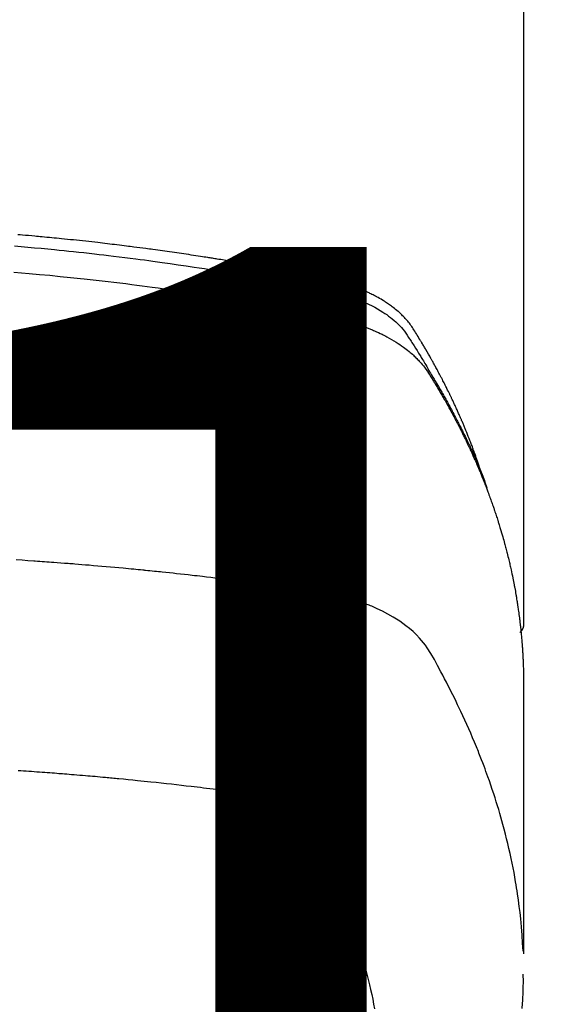
# Model space of a CAD drawing. Extents: x 55896 to 82369, y -11033 to -2163.
# Drawn here: x 73586 to 73602, y -4554 to -4523 of the extents above; entities that cross this region are included whole.
import ezdxf

# ---------------------------------------------------------------- set-up
doc = ezdxf.new("R2010")
doc.units = 0
doc.header["$LTSCALE"] = 50
doc.header["$MEASUREMENT"] = 0
doc.layers.get('0').update_dxf_attribs({"linetype": 'CONTINUOUS'})
doc.layers.get('DEFPOINTS').update_dxf_attribs({"color": 146, "linetype": 'CONTINUOUS'})
doc.layers.add('150-機器', color=8, linetype='CONTINUOUS')
doc.layers.add('160-文字', color=254, linetype='CONTINUOUS')
doc.styles.add('KH001', font='txt')
doc.dimstyles.new('KH1xx015', dxfattribs={"dimscale": 10, "dimtxt": 3.8, "dimasz": 0.8, "dimexe": 0.3, "dimexo": 1.2, "dimgap": 0.5, "dimtad": 3, "dimdec": 1, "dimdsep": 46, "dimlunit": 6, "dimtxsty": 'KH001', "dimblk": 'DOT', "dimcen": 1, "dimdle": 1, "dimclrd": 256, "dimclre": 256, "dimclrt": 256, "dimadec": 0, "dimazin": 0, "dimtfac": 1, "dimtdec": 1, "dimtix": 1, "dimtmove": 2, "dimatfit": 3, "dimldrblk": 'CLOSEDBLANK', "dimfxl": 1, "dimtolj": 1, "dimtzin": 0, "dimlwd": -1, "dimlwe": -1, "dimarcsym": 0})
doc.dimstyles.new('KH1xx030', dxfattribs={"dimscale": 30, "dimtxt": 2, "dimasz": 0.6, "dimexe": 0.3, "dimexo": 1.2, "dimgap": 0.5, "dimtad": 3, "dimdec": 1, "dimdsep": 46, "dimlunit": 6, "dimtxsty": 'KH001', "dimblk": 'DOT', "dimcen": 1, "dimdle": 1, "dimclrd": 256, "dimclre": 256, "dimclrt": 256, "dimadec": 0, "dimazin": 0, "dimtfac": 1, "dimtdec": 1, "dimtix": 1, "dimtmove": 2, "dimatfit": 3, "dimldrblk": 'CLOSEDBLANK', "dimfxl": 1, "dimtolj": 1, "dimtzin": 0, "dimlwd": -1, "dimlwe": -1, "dimarcsym": 0})

# ---------------------------------------------------------------- blocks, each defined once
blk = doc.blocks.new('F402_H')
at = {"layer": '150-機器', "color": 13, "linetype": 'Continuous'}
blk.add_line((22.939, -188.142), (22.939, -261.807), dxfattribs=at)
for points in [[(21.583, -256.961), (21.563, -256.897), (21.543, -256.832), (21.522, -256.768), (21.501, -256.704), (21.483, -256.65), (21.464, -256.596), (21.445, -256.543), (21.426, -256.489), (21.417, -256.467), (21.409, -256.445), (21.401, -256.423), (21.393, -256.401), (21.38, -256.365), (21.367, -256.329), (21.354, -256.294), (21.341, -256.258), (21.329, -256.227), (21.317, -256.196), (21.306, -256.165), (21.294, -256.133), (21.28, -256.098), (21.266, -256.062), (21.252, -256.026), (21.238, -255.991), (21.214, -255.929), (21.189, -255.866), (21.164, -255.804), (21.139, -255.742), (21.128, -255.716), (21.117, -255.69), (21.106, -255.663), (21.095, -255.637), (21.084, -255.61), (21.073, -255.583), (21.062, -255.557), (21.051, -255.53), (21.039, -255.503), (21.028, -255.477), (21.016, -255.45), (21.005, -255.423), (20.997, -255.406), (20.99, -255.388), (20.982, -255.37), (20.975, -255.352), (20.959, -255.317), (20.943, -255.282), (20.928, -255.247), (20.912, -255.212), (20.9, -255.185), (20.888, -255.158), (20.877, -255.132), (20.865, -255.105), (20.849, -255.07), (20.833, -255.035), (20.816, -255), (20.8, -254.965), (20.788, -254.938), (20.776, -254.912), (20.764, -254.885), (20.751, -254.859), (20.739, -254.832), (20.726, -254.806), (20.714, -254.779), (20.701, -254.753), (20.693, -254.735), (20.685, -254.718), (20.676, -254.7), (20.668, -254.682), (20.659, -254.665), (20.651, -254.647), (20.642, -254.63), (20.634, -254.612), (20.612, -254.569), (20.591, -254.525), (20.569, -254.481), (20.548, -254.437), (20.531, -254.402), (20.513, -254.367), (20.496, -254.332), (20.478, -254.297), (20.46, -254.262), (20.442, -254.227), (20.424, -254.192), (20.406, -254.157), (20.395, -254.135), (20.383, -254.113), (20.372, -254.091), (20.36, -254.069), (20.34, -254.03), (20.319, -253.991), (20.298, -253.952), (20.278, -253.913), (20.259, -253.878), (20.24, -253.843), (20.222, -253.809), (20.203, -253.774), (20.189, -253.748), (20.174, -253.722), (20.16, -253.696), (20.146, -253.67), (20.132, -253.644), (20.117, -253.618), (20.103, -253.591), (20.088, -253.565), (20.078, -253.548), (20.069, -253.531), (20.059, -253.514), (20.049, -253.496), (20.01, -253.427), (19.97, -253.357), (19.931, -253.288), (19.891, -253.219), (19.875, -253.193), (19.86, -253.168), (19.845, -253.142), (19.83, -253.116), (19.815, -253.09), (19.799, -253.064), (19.784, -253.039), (19.769, -253.013), (19.759, -252.995), (19.748, -252.978), (19.738, -252.961), (19.727, -252.944), (19.701, -252.901), (19.675, -252.858), (19.648, -252.815), (19.622, -252.772), (19.596, -252.729), (19.569, -252.686), (19.542, -252.644), (19.516, -252.601), (19.494, -252.566), (19.471, -252.531), (19.448, -252.497), (19.425, -252.463), (19.401, -252.43), (19.376, -252.398), (19.351, -252.366), (19.325, -252.334), (19.3, -252.305), (19.274, -252.275), (19.248, -252.246), (19.221, -252.218), (19.193, -252.188), (19.165, -252.16), (19.136, -252.131), (19.107, -252.103), (19.086, -252.084), (19.064, -252.064), (19.043, -252.045), (19.021, -252.026), (18.983, -251.994), (18.945, -251.962), (18.907, -251.931), (18.868, -251.901), (18.841, -251.88), (18.814, -251.86), (18.787, -251.84), (18.76, -251.821), (18.728, -251.799), (18.697, -251.778), (18.666, -251.757), (18.634, -251.736), (18.61, -251.721), (18.587, -251.706), (18.563, -251.691), (18.539, -251.676), (18.493, -251.648), (18.446, -251.621), (18.399, -251.594), (18.352, -251.569), (18.316, -251.55), (18.28, -251.531), (18.244, -251.513), (18.208, -251.495), (18.178, -251.48), (18.147, -251.465), (18.117, -251.45), (18.086, -251.436), (18.066, -251.426), (18.045, -251.417), (18.024, -251.408), (18.003, -251.399), (17.978, -251.388), (17.953, -251.377), (17.929, -251.367), (17.904, -251.356), (17.882, -251.347), (17.861, -251.338), (17.839, -251.33), (17.817, -251.321), (17.791, -251.311), (17.765, -251.302), (17.739, -251.292), (17.713, -251.282), (17.687, -251.272), (17.661, -251.263), (17.634, -251.253), (17.608, -251.243), (17.585, -251.235), (17.562, -251.228), (17.539, -251.22), (17.516, -251.212), (17.489, -251.204), (17.462, -251.195), (17.435, -251.186), (17.408, -251.178), (17.373, -251.167), (17.338, -251.156), (17.303, -251.146), (17.268, -251.136), (17.24, -251.128), (17.212, -251.12), (17.185, -251.113), (17.157, -251.106), (17.129, -251.098), (17.101, -251.091), (17.073, -251.084), (17.045, -251.077), (16.895, -251.041), (16.744, -251.009), (16.592, -250.978), (16.441, -250.948), (16.369, -250.934), (16.297, -250.919), (16.225, -250.905), (16.153, -250.89), (16.116, -250.883), (16.08, -250.876), (16.044, -250.869), (16.008, -250.861), (15.918, -250.844), (15.827, -250.826), (15.737, -250.809), (15.647, -250.792), (15.574, -250.778), (15.502, -250.764), (15.429, -250.75), (15.357, -250.737), (15.284, -250.723), (15.211, -250.71), (15.138, -250.696), (15.065, -250.683), (15.011, -250.673), (14.956, -250.663), (14.902, -250.653), (14.847, -250.643), (14.792, -250.633), (14.738, -250.623), (14.683, -250.614), (14.629, -250.604), (14.555, -250.591), (14.482, -250.578), (14.409, -250.565), (14.335, -250.552), (14.317, -250.549), (14.299, -250.546), (14.281, -250.542), (14.263, -250.539), (14.207, -250.53), (14.152, -250.521), (14.097, -250.511), (14.042, -250.502), (13.932, -250.484), (13.822, -250.465), (13.712, -250.447), (13.601, -250.429), (13.546, -250.42), (13.491, -250.411), (13.436, -250.402), (13.381, -250.393), (13.344, -250.387), (13.307, -250.381), (13.27, -250.375), (13.233, -250.369), (13.196, -250.363), (13.159, -250.357), (13.123, -250.351), (13.086, -250.346), (13.03, -250.337), (12.974, -250.328), (12.919, -250.32), (12.863, -250.311), (12.789, -250.299), (12.715, -250.288), (12.641, -250.277), (12.567, -250.266), (12.493, -250.255), (12.418, -250.243), (12.344, -250.232), (12.27, -250.221), (12.196, -250.21), (12.121, -250.199), (12.047, -250.189), (11.973, -250.178), (11.898, -250.168), (11.824, -250.157), (11.75, -250.147), (11.675, -250.136), (11.601, -250.126), (11.526, -250.116), (11.452, -250.106), (11.377, -250.095), (11.321, -250.088), (11.265, -250.08), (11.209, -250.073), (11.153, -250.066), (11.06, -250.053), (10.966, -250.041), (10.873, -250.029), (10.78, -250.017), (10.724, -250.009), (10.668, -250.002), (10.611, -249.995), (10.555, -249.988), (10.48, -249.978), (10.405, -249.969), (10.33, -249.96), (10.255, -249.951), (10.18, -249.942), (10.105, -249.933), (10.03, -249.924), (9.955, -249.915), (9.88, -249.906), (9.805, -249.897), (9.73, -249.889), (9.655, -249.88), (9.561, -249.869), (9.466, -249.859), (9.372, -249.848), (9.278, -249.838), (9.184, -249.828), (9.089, -249.817), (8.995, -249.807), (8.901, -249.797), (8.807, -249.787), (8.712, -249.778), (8.618, -249.768), (8.524, -249.758), (8.448, -249.751), (8.372, -249.743), (8.296, -249.736), (8.221, -249.728), (8.145, -249.721), (8.068, -249.714), (7.992, -249.707), (7.916, -249.699), (7.86, -249.694), (7.803, -249.689), (7.746, -249.684), (7.689, -249.679), (7.594, -249.67), (7.499, -249.661), (7.404, -249.653), (7.309, -249.645), (7.233, -249.638), (7.157, -249.632)], [(7.056, -249.983), (7.264, -250), (7.473, -250.019), (7.681, -250.037), (7.889, -250.057), (7.994, -250.066), (8.098, -250.076), (8.202, -250.086), (8.306, -250.096), (8.455, -250.111), (8.603, -250.126), (8.751, -250.141), (8.9, -250.156), (9.063, -250.174), (9.225, -250.191), (9.388, -250.21), (9.551, -250.228), (9.699, -250.245), (9.846, -250.262), (9.994, -250.279), (10.141, -250.297), (10.318, -250.318), (10.495, -250.34), (10.671, -250.362), (10.848, -250.385), (10.98, -250.402), (11.112, -250.42), (11.244, -250.437), (11.376, -250.455), (11.45, -250.466), (11.523, -250.476), (11.596, -250.486), (11.669, -250.496), (11.918, -250.532), (12.166, -250.568), (12.414, -250.604), (12.662, -250.642), (12.822, -250.667), (12.982, -250.692), (13.141, -250.717), (13.301, -250.743), (13.446, -250.766), (13.591, -250.79), (13.736, -250.813), (13.881, -250.837), (14.025, -250.862), (14.17, -250.886), (14.314, -250.91), (14.459, -250.935), (14.632, -250.965), (14.805, -250.995), (14.977, -251.026), (15.15, -251.057), (15.308, -251.086), (15.466, -251.115), (15.624, -251.144), (15.781, -251.174), (15.91, -251.197), (16.039, -251.221), (16.168, -251.246), (16.296, -251.272), (16.465, -251.309), (16.633, -251.348), (16.801, -251.388), (16.969, -251.427), (17.043, -251.443), (17.117, -251.46), (17.19, -251.477), (17.264, -251.495), (17.321, -251.51), (17.379, -251.526), (17.437, -251.543), (17.494, -251.561), (17.561, -251.582), (17.627, -251.604), (17.693, -251.627), (17.758, -251.651), (17.874, -251.697), (17.988, -251.746), (18.102, -251.798), (18.213, -251.853), (18.299, -251.898), (18.383, -251.945), (18.466, -251.995), (18.548, -252.046), (18.609, -252.087), (18.67, -252.128), (18.729, -252.171), (18.788, -252.216), (18.843, -252.26), (18.897, -252.306), (18.95, -252.353), (19.002, -252.401), (19.046, -252.444), (19.09, -252.488), (19.131, -252.534), (19.172, -252.581), (19.22, -252.643), (19.265, -252.706), (19.309, -252.771), (19.352, -252.837), (19.372, -252.868), (19.392, -252.898), (19.412, -252.929), (19.432, -252.96), (19.455, -252.995), (19.478, -253.031), (19.501, -253.066), (19.524, -253.101), (19.571, -253.176), (19.617, -253.251), (19.664, -253.326), (19.71, -253.401), (19.729, -253.432), (19.748, -253.462), (19.767, -253.493), (19.786, -253.524), (19.812, -253.567), (19.837, -253.609), (19.862, -253.652), (19.887, -253.695), (19.917, -253.751), (19.947, -253.807), (19.977, -253.863), (20.008, -253.918), (20.033, -253.96), (20.059, -254.001), (20.084, -254.043), (20.11, -254.084), (20.128, -254.113), (20.145, -254.142), (20.162, -254.171), (20.18, -254.2), (20.231, -254.286), (20.283, -254.373), (20.334, -254.46), (20.384, -254.548), (20.411, -254.593), (20.437, -254.639), (20.463, -254.685), (20.489, -254.731), (20.508, -254.764), (20.526, -254.798), (20.544, -254.831), (20.563, -254.865), (20.581, -254.898), (20.599, -254.932), (20.617, -254.965), (20.636, -254.998), (20.66, -255.044), (20.685, -255.091), (20.71, -255.137), (20.734, -255.183), (20.761, -255.233), (20.788, -255.284), (20.814, -255.335), (20.84, -255.385), (20.857, -255.419), (20.875, -255.453), (20.892, -255.486), (20.909, -255.52), (20.926, -255.554), (20.943, -255.587), (20.961, -255.621), (20.978, -255.655), (20.995, -255.688), (21.011, -255.722), (21.028, -255.756), (21.045, -255.789), (21.078, -255.857), (21.111, -255.924), (21.144, -255.992), (21.177, -256.06), (21.189, -256.085), (21.202, -256.11), (21.214, -256.136), (21.226, -256.161), (21.246, -256.204), (21.267, -256.246), (21.287, -256.288), (21.307, -256.331), (21.329, -256.378), (21.35, -256.424), (21.371, -256.471), (21.393, -256.518), (21.417, -256.574), (21.442, -256.629), (21.466, -256.684), (21.49, -256.74), (21.501, -256.765), (21.512, -256.791), (21.523, -256.816), (21.533, -256.842), (21.554, -256.893), (21.576, -256.944), (21.596, -256.995), (21.617, -257.047), (21.632, -257.086), (21.647, -257.124), (21.662, -257.163), (21.677, -257.202), (21.686, -257.227), (21.696, -257.253), (21.705, -257.279), (21.715, -257.305), (21.734, -257.361), (21.754, -257.417), (21.773, -257.473), (21.792, -257.529)], [(7.033, -250.801), (7.275, -250.821), (7.516, -250.841), (7.838, -250.87), (8.159, -250.9), (8.481, -250.932), (8.802, -250.964), (8.909, -250.975), (9.015, -250.986), (9.122, -250.998), (9.229, -251.009), (9.415, -251.029), (9.602, -251.05), (9.788, -251.071), (9.975, -251.093), (10.161, -251.115), (10.347, -251.137), (10.532, -251.16), (10.718, -251.184), (10.877, -251.204), (11.036, -251.224), (11.194, -251.245), (11.353, -251.266), (11.538, -251.291), (11.723, -251.317), (11.908, -251.343), (12.092, -251.369), (12.407, -251.415), (12.723, -251.462), (13.037, -251.51), (13.352, -251.56), (13.404, -251.568), (13.456, -251.576), (13.508, -251.585), (13.56, -251.593), (13.743, -251.623), (13.926, -251.654), (14.108, -251.684), (14.29, -251.715), (14.472, -251.746), (14.654, -251.778), (14.835, -251.81), (15.017, -251.843), (15.094, -251.857), (15.172, -251.871), (15.25, -251.885), (15.328, -251.9), (15.585, -251.948), (15.843, -251.997), (16.1, -252.047), (16.357, -252.097), (16.511, -252.127), (16.664, -252.158), (16.817, -252.19), (16.97, -252.223), (17.113, -252.255), (17.255, -252.289), (17.396, -252.325), (17.537, -252.363), (17.617, -252.387), (17.698, -252.412), (17.778, -252.438), (17.857, -252.465), (17.934, -252.493), (18.01, -252.521), (18.086, -252.551), (18.162, -252.581), (18.195, -252.594), (18.227, -252.607), (18.26, -252.621), (18.292, -252.635), (18.35, -252.66), (18.408, -252.687), (18.466, -252.714), (18.523, -252.742), (18.562, -252.762), (18.6, -252.781), (18.638, -252.801), (18.676, -252.821), (18.749, -252.861), (18.822, -252.902), (18.894, -252.945), (18.965, -252.989), (19.022, -253.025), (19.078, -253.062), (19.133, -253.1), (19.187, -253.139), (19.232, -253.173), (19.277, -253.206), (19.321, -253.241), (19.364, -253.276), (19.399, -253.305), (19.434, -253.335), (19.469, -253.366), (19.503, -253.397), (19.529, -253.422), (19.556, -253.447), (19.582, -253.472), (19.608, -253.498), (19.633, -253.524), (19.658, -253.55), (19.682, -253.576), (19.706, -253.602), (19.742, -253.642), (19.777, -253.683), (19.811, -253.725), (19.844, -253.768), (19.868, -253.801), (19.892, -253.834), (19.916, -253.867), (19.938, -253.901), (19.956, -253.929), (19.974, -253.956), (19.991, -253.984), (20.009, -254.012), (20.028, -254.042), (20.047, -254.073), (20.066, -254.104), (20.085, -254.135), (20.108, -254.171), (20.13, -254.208), (20.153, -254.245), (20.175, -254.281), (20.193, -254.312), (20.212, -254.343), (20.23, -254.374), (20.249, -254.404), (20.267, -254.435), (20.285, -254.466), (20.303, -254.497), (20.321, -254.528), (20.34, -254.558), (20.358, -254.589), (20.376, -254.62), (20.394, -254.651), (20.412, -254.682), (20.43, -254.712), (20.447, -254.743), (20.465, -254.774), (20.487, -254.813), (20.51, -254.853), (20.532, -254.892), (20.554, -254.932), (20.573, -254.967), (20.592, -255.001), (20.611, -255.036), (20.631, -255.071), (20.648, -255.102), (20.665, -255.133), (20.682, -255.164), (20.699, -255.195), (20.729, -255.251), (20.759, -255.307), (20.789, -255.363), (20.818, -255.419), (20.828, -255.438), (20.838, -255.457), (20.847, -255.475), (20.857, -255.494), (20.876, -255.531), (20.895, -255.569), (20.915, -255.606), (20.934, -255.644), (20.95, -255.675), (20.966, -255.706), (20.982, -255.737), (20.998, -255.768), (21.01, -255.793), (21.022, -255.818), (21.034, -255.843), (21.047, -255.868), (21.062, -255.9), (21.077, -255.931), (21.093, -255.962), (21.108, -255.994), (21.121, -256.019), (21.133, -256.044), (21.145, -256.069), (21.157, -256.094), (21.169, -256.119), (21.18, -256.144), (21.192, -256.169), (21.204, -256.194), (21.213, -256.213), (21.222, -256.232), (21.231, -256.25), (21.24, -256.269), (21.258, -256.307), (21.275, -256.345), (21.293, -256.383), (21.31, -256.421), (21.321, -256.446), (21.332, -256.471), (21.343, -256.496), (21.355, -256.521), (21.369, -256.553), (21.383, -256.584), (21.397, -256.616), (21.412, -256.647), (21.423, -256.672), (21.434, -256.697), (21.445, -256.723), (21.455, -256.748), (21.472, -256.786), (21.488, -256.824), (21.505, -256.861), (21.521, -256.899), (21.532, -256.925), (21.542, -256.95), (21.553, -256.975), (21.564, -257.001), (21.579, -257.038), (21.595, -257.076), (21.611, -257.114), (21.626, -257.152), (21.639, -257.184), (21.651, -257.215), (21.664, -257.247), (21.677, -257.278), (21.687, -257.304), (21.697, -257.329), (21.708, -257.355), (21.718, -257.38), (21.733, -257.418), (21.747, -257.456), (21.762, -257.494), (21.777, -257.533), (21.789, -257.564), (21.801, -257.596), (21.813, -257.628), (21.825, -257.66), (21.842, -257.704), (21.858, -257.749), (21.874, -257.793), (21.89, -257.838), (21.904, -257.876), (21.918, -257.914), (21.931, -257.952), (21.945, -257.99), (21.959, -258.029), (21.972, -258.067), (21.986, -258.105), (21.999, -258.143), (22.008, -258.169), (22.016, -258.194), (22.024, -258.22), (22.033, -258.246), (22.046, -258.284), (22.058, -258.322), (22.071, -258.36), (22.084, -258.398), (22.096, -258.437), (22.109, -258.475), (22.121, -258.514), (22.134, -258.552), (22.142, -258.578), (22.15, -258.603), (22.158, -258.629), (22.166, -258.655), (22.177, -258.693), (22.189, -258.731), (22.201, -258.77), (22.212, -258.808), (22.232, -258.872), (22.251, -258.936), (22.27, -259), (22.288, -259.065), (22.303, -259.116), (22.317, -259.167), (22.331, -259.219), (22.345, -259.27), (22.355, -259.308), (22.366, -259.347), (22.376, -259.385), (22.386, -259.424), (22.396, -259.462), (22.406, -259.501), (22.416, -259.54), (22.426, -259.578), (22.439, -259.63), (22.451, -259.681), (22.463, -259.733), (22.476, -259.785), (22.485, -259.823), (22.494, -259.862), (22.504, -259.901), (22.513, -259.939), (22.522, -259.978), (22.53, -260.017), (22.539, -260.055), (22.548, -260.094), (22.561, -260.158), (22.575, -260.223), (22.588, -260.288), (22.601, -260.352), (22.612, -260.404), (22.622, -260.455), (22.632, -260.507), (22.642, -260.559), (22.647, -260.585), (22.652, -260.611), (22.657, -260.636), (22.662, -260.662), (22.672, -260.714), (22.681, -260.766), (22.69, -260.817), (22.699, -260.869), (22.703, -260.895), (22.708, -260.921), (22.712, -260.947), (22.716, -260.973), (22.722, -261.011), (22.729, -261.05), (22.735, -261.089), (22.741, -261.128), (22.745, -261.154), (22.749, -261.18), (22.753, -261.205), (22.757, -261.231), (22.763, -261.27), (22.769, -261.309), (22.774, -261.348), (22.78, -261.386), (22.787, -261.438), (22.794, -261.49), (22.8, -261.542), (22.807, -261.594), (22.812, -261.633), (22.816, -261.672), (22.821, -261.711), (22.826, -261.75), (22.829, -261.775), (22.832, -261.801), (22.835, -261.827), (22.838, -261.853), (22.841, -261.879), (22.844, -261.905), (22.847, -261.931), (22.85, -261.957), (22.851, -261.972), (22.853, -261.988), (22.854, -262.003), (22.856, -262.019), (22.859, -262.056), (22.863, -262.092), (22.866, -262.129), (22.87, -262.165), (22.873, -262.204), (22.877, -262.243), (22.88, -262.282), (22.884, -262.321), (22.886, -262.347), (22.888, -262.373), (22.89, -262.399), (22.892, -262.425), (22.894, -262.451), (22.896, -262.477), (22.898, -262.502), (22.9, -262.528), (22.901, -262.555), (22.903, -262.581), (22.905, -262.607), (22.907, -262.633), (22.907, -262.646), (22.908, -262.659), (22.909, -262.672), (22.91, -262.685), (22.912, -262.724), (22.914, -262.763), (22.916, -262.802), (22.918, -262.841), (22.919, -262.867), (22.92, -262.892), (22.921, -262.918), (22.923, -262.944), (22.924, -262.97), (22.925, -262.996), (22.926, -263.022), (22.928, -263.048), (22.93, -263.113), (22.932, -263.178), (22.934, -263.243), (22.936, -263.308), (22.937, -263.373), (22.937, -263.439), (22.938, -263.504), (22.939, -263.569), (22.939, -263.613), (22.939, -263.656), (22.939, -263.7), (22.94, -263.744), (22.94, -263.833), (22.94, -263.922), (22.94, -264.011), (22.94, -264.1), (22.938, -266.096), (22.937, -268.091), (22.938, -270.087), (22.94, -272.082)], [(22.924, -272.005), (22.908, -271.752), (22.891, -271.499), (22.872, -271.246), (22.849, -270.993), (22.828, -270.798), (22.804, -270.604), (22.779, -270.41), (22.751, -270.216), (22.736, -270.12), (22.722, -270.025), (22.706, -269.929), (22.69, -269.834), (22.665, -269.69), (22.639, -269.546), (22.611, -269.402), (22.582, -269.259), (22.55, -269.104), (22.517, -268.949), (22.482, -268.794), (22.446, -268.64), (22.41, -268.492), (22.372, -268.344), (22.334, -268.196), (22.294, -268.049), (22.262, -267.932), (22.229, -267.816), (22.196, -267.7), (22.162, -267.584), (22.124, -267.46), (22.086, -267.337), (22.047, -267.213), (22.007, -267.09), (21.962, -266.956), (21.917, -266.821), (21.871, -266.687), (21.823, -266.554), (21.794, -266.472), (21.765, -266.391), (21.735, -266.31), (21.705, -266.229), (21.666, -266.126), (21.627, -266.023), (21.587, -265.921), (21.547, -265.819), (21.527, -265.769), (21.508, -265.72), (21.488, -265.671), (21.467, -265.621), (21.409, -265.479), (21.349, -265.338), (21.288, -265.197), (21.227, -265.056), (21.167, -264.921), (21.107, -264.787), (21.045, -264.653), (20.983, -264.519), (20.932, -264.413), (20.881, -264.307), (20.83, -264.202), (20.778, -264.096), (20.731, -264.001), (20.683, -263.906), (20.635, -263.811), (20.587, -263.716), (20.53, -263.607), (20.472, -263.498), (20.414, -263.389), (20.356, -263.279), (20.256, -263.087), (20.154, -262.897), (20.047, -262.709), (19.93, -262.527), (19.876, -262.45), (19.818, -262.374), (19.758, -262.301), (19.696, -262.229), (19.597, -262.125), (19.492, -262.025), (19.383, -261.93), (19.27, -261.84), (19.173, -261.768), (19.075, -261.699), (18.974, -261.633), (18.871, -261.57), (18.708, -261.477), (18.541, -261.391), (18.372, -261.31), (18.2, -261.235), (18.163, -261.219), (18.125, -261.204), (18.087, -261.189), (18.049, -261.174), (17.785, -261.077), (17.517, -260.991), (17.245, -260.918), (16.97, -260.861), (16.892, -260.848), (16.814, -260.835), (16.736, -260.824), (16.657, -260.812), (16.618, -260.806), (16.578, -260.8), (16.539, -260.794), (16.5, -260.788), (16.47, -260.784), (16.441, -260.779), (16.411, -260.775), (16.382, -260.77), (16.274, -260.754), (16.166, -260.737), (16.057, -260.721), (15.949, -260.705), (15.86, -260.692), (15.771, -260.679), (15.682, -260.666), (15.593, -260.653), (15.488, -260.638), (15.392, -260.624), (15.278, -260.608), (15.118, -260.587), (15.069, -260.58), (15.025, -260.574), (14.997, -260.571), (14.999, -260.571), (15.007, -260.572), (15.018, -260.573), (15.029, -260.574), (15.038, -260.576), (15.044, -260.576), (15.009, -260.572), (14.948, -260.564), (14.88, -260.555), (14.519, -260.507), (14.271, -260.475), (14.068, -260.448), (13.843, -260.419), (13.743, -260.406), (13.643, -260.394), (13.543, -260.381), (13.443, -260.369), (13.312, -260.353), (13.181, -260.338), (13.051, -260.323), (12.92, -260.307), (12.84, -260.298), (12.759, -260.288), (12.678, -260.279), (12.598, -260.269), (12.477, -260.256), (12.356, -260.242), (12.235, -260.229), (12.114, -260.216), (12.003, -260.204), (11.891, -260.192), (11.78, -260.181), (11.668, -260.169), (11.608, -260.162), (11.547, -260.156), (11.487, -260.149), (11.426, -260.143), (11.355, -260.136), (11.284, -260.129), (11.213, -260.122), (11.142, -260.115), (11.121, -260.113), (11.101, -260.111), (11.08, -260.109), (11.06, -260.107), (10.989, -260.1), (10.918, -260.093), (10.847, -260.086), (10.776, -260.079), (10.694, -260.071), (10.613, -260.063), (10.531, -260.056), (10.45, -260.048), (10.317, -260.036), (10.185, -260.024), (10.052, -260.012), (9.92, -260), (9.787, -259.988), (9.654, -259.977), (9.521, -259.966), (9.388, -259.954), (9.276, -259.945), (9.163, -259.936), (9.05, -259.926), (8.938, -259.917), (8.886, -259.913), (8.835, -259.909), (8.784, -259.905), (8.732, -259.901), (8.619, -259.893), (8.506, -259.884), (8.393, -259.876), (8.28, -259.867), (8.209, -259.862), (8.137, -259.857), (8.065, -259.852), (7.993, -259.847), (7.921, -259.842), (7.849, -259.837), (7.777, -259.832), (7.705, -259.827), (7.695, -259.826), (7.684, -259.825), (7.674, -259.824), (7.664, -259.824), (7.478, -259.811), (7.293, -259.798), (7.107, -259.787)], [(22.939, -261.793), (22.939, -261.795), (22.939, -261.798), (22.939, -261.8), (22.939, -261.802), (22.939, -261.804), (22.939, -261.807), (22.939, -261.809), (22.939, -261.811), (22.939, -261.813), (22.939, -261.816), (22.938, -261.818), (22.938, -261.82), (22.938, -261.822), (22.938, -261.825), (22.938, -261.827), (22.937, -261.829), (22.937, -261.831), (22.937, -261.834), (22.937, -261.836), (22.936, -261.838), (22.936, -261.84), (22.936, -261.843), (22.935, -261.845), (22.935, -261.847), (22.934, -261.849), (22.934, -261.852), (22.934, -261.854), (22.933, -261.856), (22.933, -261.858), (22.932, -261.86), (22.932, -261.863), (22.931, -261.865), (22.931, -261.867), (22.93, -261.869), (22.93, -261.872), (22.929, -261.874), (22.929, -261.876), (22.928, -261.878), (22.928, -261.88), (22.927, -261.883), (22.926, -261.885), (22.926, -261.887), (22.925, -261.889), (22.924, -261.891), (22.924, -261.894), (22.923, -261.896), (22.922, -261.898), (22.922, -261.9), (22.921, -261.902), (22.92, -261.905), (22.919, -261.907), (22.919, -261.909), (22.918, -261.911), (22.917, -261.913), (22.916, -261.915), (22.915, -261.917), (22.914, -261.92), (22.914, -261.922), (22.913, -261.924), (22.912, -261.926), (22.911, -261.928), (22.91, -261.93), (22.909, -261.932), (22.908, -261.935), (22.907, -261.937), (22.906, -261.939), (22.905, -261.941), (22.904, -261.943), (22.903, -261.945), (22.902, -261.947), (22.901, -261.949), (22.9, -261.951), (22.899, -261.953), (22.898, -261.956), (22.897, -261.958), (22.896, -261.96), (22.894, -261.962), (22.893, -261.964), (22.892, -261.966), (22.891, -261.968), (22.89, -261.97), (22.889, -261.972), (22.887, -261.974), (22.886, -261.976), (22.885, -261.978), (22.884, -261.98), (22.882, -261.982), (22.881, -261.984), (22.88, -261.986), (22.879, -261.988), (22.877, -261.99), (22.876, -261.992), (22.875, -261.994), (22.873, -261.996), (22.872, -261.998), (22.87, -262), (22.869, -262.002), (22.868, -262.004), (22.866, -262.006), (22.865, -262.008), (22.863, -262.01), (22.862, -262.012), (22.86, -262.013), (22.859, -262.015), (22.857, -262.017), (22.856, -262.019), (22.854, -262.021), (22.853, -262.023), (22.851, -262.025), (22.85, -262.027), (22.848, -262.028), (22.847, -262.03), (22.845, -262.032), (22.843, -262.034), (22.842, -262.036), (22.84, -262.038), (22.838, -262.039), (22.837, -262.041), (22.835, -262.043), (22.833, -262.045), (22.832, -262.047), (22.83, -262.048), (22.828, -262.05), (22.827, -262.052), (22.825, -262.054), (22.823, -262.055), (22.821, -262.057)], [(7.177, -266.359), (7.259, -266.364), (7.341, -266.37), (7.424, -266.375), (7.506, -266.381), (7.588, -266.387), (7.671, -266.392), (7.753, -266.398), (7.835, -266.404), (7.917, -266.41), (8, -266.416), (8.082, -266.422), (8.156, -266.428), (8.231, -266.434), (8.306, -266.439), (8.38, -266.445), (8.44, -266.45), (8.499, -266.454), (8.559, -266.458), (8.619, -266.463), (8.693, -266.469), (8.767, -266.475), (8.841, -266.481), (8.916, -266.487), (9.005, -266.494), (9.094, -266.502), (9.184, -266.509), (9.273, -266.517), (9.347, -266.523), (9.421, -266.53), (9.496, -266.536), (9.57, -266.543), (9.652, -266.55), (9.733, -266.558), (9.815, -266.565), (9.896, -266.573), (9.948, -266.577), (9.999, -266.582), (10.051, -266.587), (10.103, -266.592), (10.154, -266.597), (10.206, -266.602), (10.258, -266.607), (10.31, -266.612), (10.458, -266.626), (10.605, -266.64), (10.753, -266.655), (10.9, -266.669), (11.003, -266.68), (11.106, -266.691), (11.209, -266.701), (11.312, -266.712), (11.474, -266.729), (11.635, -266.747), (11.796, -266.764), (11.958, -266.782), (12.111, -266.8), (12.264, -266.817), (12.418, -266.835), (12.571, -266.853), (12.666, -266.864), (12.761, -266.875), (12.855, -266.886), (12.95, -266.898), (13.052, -266.91), (13.154, -266.923), (13.255, -266.936), (13.357, -266.949), (13.465, -266.963), (13.574, -266.976), (13.682, -266.99), (13.791, -267.005), (13.921, -267.022), (14.051, -267.039), (14.181, -267.056), (14.31, -267.073), (14.433, -267.09), (14.555, -267.107), (14.678, -267.124), (14.8, -267.141), (14.893, -267.154), (14.986, -267.167), (15.079, -267.181), (15.172, -267.194), (15.236, -267.203), (15.301, -267.213), (15.365, -267.222), (15.429, -267.232), (15.508, -267.243), (15.587, -267.255), (15.665, -267.267), (15.744, -267.279), (15.758, -267.281), (15.772, -267.283), (15.786, -267.286), (15.8, -267.288)], [(15.8, -267.288), (15.942, -267.541), (16.082, -267.795), (16.22, -268.05), (16.355, -268.307), (16.446, -268.486), (16.536, -268.666), (16.624, -268.847), (16.71, -269.028), (16.759, -269.133), (16.808, -269.239), (16.856, -269.344), (16.904, -269.45), (16.97, -269.6), (17.036, -269.75), (17.1, -269.901), (17.163, -270.052), (17.18, -270.093), (17.196, -270.134), (17.213, -270.175), (17.229, -270.216), (17.33, -270.474), (17.429, -270.734), (17.524, -270.994), (17.616, -271.256), (17.661, -271.391), (17.706, -271.526), (17.75, -271.661), (17.792, -271.797), (17.824, -271.902), (17.855, -272.007), (17.886, -272.112), (17.916, -272.218), (17.974, -272.426), (18.029, -272.635), (18.083, -272.845), (18.133, -273.056), (18.167, -273.204), (18.2, -273.354), (18.231, -273.503), (18.261, -273.653), (18.289, -273.801)], [(22.889, -273.793), (22.903, -273.633), (22.91, -273.538), (22.916, -273.444), (22.921, -273.349), (22.925, -273.254), (22.928, -273.169), (22.929, -273.083), (22.931, -272.998), (22.931, -272.913), (22.931, -272.866), (22.93, -272.818), (22.929, -272.771), (22.929, -272.723)]]:
    blk.add_lwpolyline(points, dxfattribs=at)
blk = doc.blocks.new('_Dot')
at = {"color": 0, "linetype": 'ByBlock', "lineweight": -2}
blk.add_line((-0.5, 0), (-1, 0), dxfattribs=at)
at = {"color": 0, "linetype": 'ByBlock', "const_width": 0.5}
blk.add_lwpolyline([(-0.25, 0, 1), (0.25, 0, 1)], format="xyb", close=True, dxfattribs=at)
blk = doc.blocks.new('*D112')
at = {"layer": 'DEFPOINTS', "transparency": 16777216}
for p, q in [((73118.521, -4838.058), (73118.521, -4572.297)), ((74168.521, -4838.058), (74168.521, -4572.297)), ((73126.521, -4575.297), (74160.521, -4575.297))]:
    blk.add_line(p, q, dxfattribs=at)
at = {"layer": 'DEFPOINTS', "color": 0, "transparency": 16777216}
for p in [(74168.521, -4575.297), (73118.521, -4850.058), (74168.521, -4850.058)]:
    blk.add_point(p, dxfattribs=at)
at = {"layer": 'DEFPOINTS', "transparency": 16777216, "xscale": 8, "yscale": 8, "zscale": 8, "rotation": 180}
blk.add_blockref('_Dot', (73118.521, -4575.297), dxfattribs=at)
at = {"layer": 'DEFPOINTS', "transparency": 16777216, "xscale": 8, "yscale": 8, "zscale": 8}
blk.add_blockref('_Dot', (74168.521, -4575.297), dxfattribs=at)
at = {"layer": 'DEFPOINTS', "transparency": 16777216, "insert": (73643.521, -4548.884), "char_height": 38, "attachment_point": 5, "style": 'KH001'}
blk.add_mtext('\\A1;1,050', dxfattribs=at)
blk = doc.blocks.new('_ClosedBlank')
at = {"color": 0, "linetype": 'ByBlock', "lineweight": -2}
for p, q in [((-1, 0.1667), (0, 0)), ((-1, 0.1667), (-1, -0.1667)), ((0, 0), (-1, -0.1667))]:
    blk.add_line(p, q, dxfattribs=at)

msp = doc.modelspace()

# ---------------------------------------------------------------- linework, layer by layer
at = {"layer": '150-機器', "color": 13}
for radius in [90.5, 80.5]:
    msp.add_circle((73578.521, -4485.058), radius, dxfattribs=at)

# ---------------------------------------------------------------- block references
at = {"layer": '150-機器'}
msp.add_blockref('F402_H', (73578.514, -4279.866), dxfattribs=at)

# ---------------------------------------------------------------- dimensions: what is measured, and where the dimension line sits
at = {"layer": 'DEFPOINTS'}
dim = msp.add_linear_dim(base=(74168.521, -4575.297), p1=(73118.521, -4850.058), p2=(74168.521, -4850.058), dimstyle='KH1xx015', dxfattribs=at)
dim.commit()
dim.dimension.update_dxf_attribs({"geometry": '*D112', "text_midpoint": (73643.521, -4548.884)})

# ---------------------------------------------------------------- leaders
at = {"layer": '160-文字'}
msp.add_leader([(73461.514, -4280.058), (74292.868, -5277.458)], dimstyle='KH1xx030', override={"dimgap": 0.5, "dimtad": 1}, dxfattribs=at)
at = {"layer": '160-文字', "annotation_type": 0, "has_hookline": 1, "hookline_direction": 0, "text_width": 1357.92}
msp.add_leader([(73340.315, -4301.272), (73805.764, -5747.958), (73806.364, -5747.958)], dimstyle='KH1xx030', override={"dimgap": 0.5, "dimtad": 1}, dxfattribs=at)

doc.saveas('drawing.dxf')
